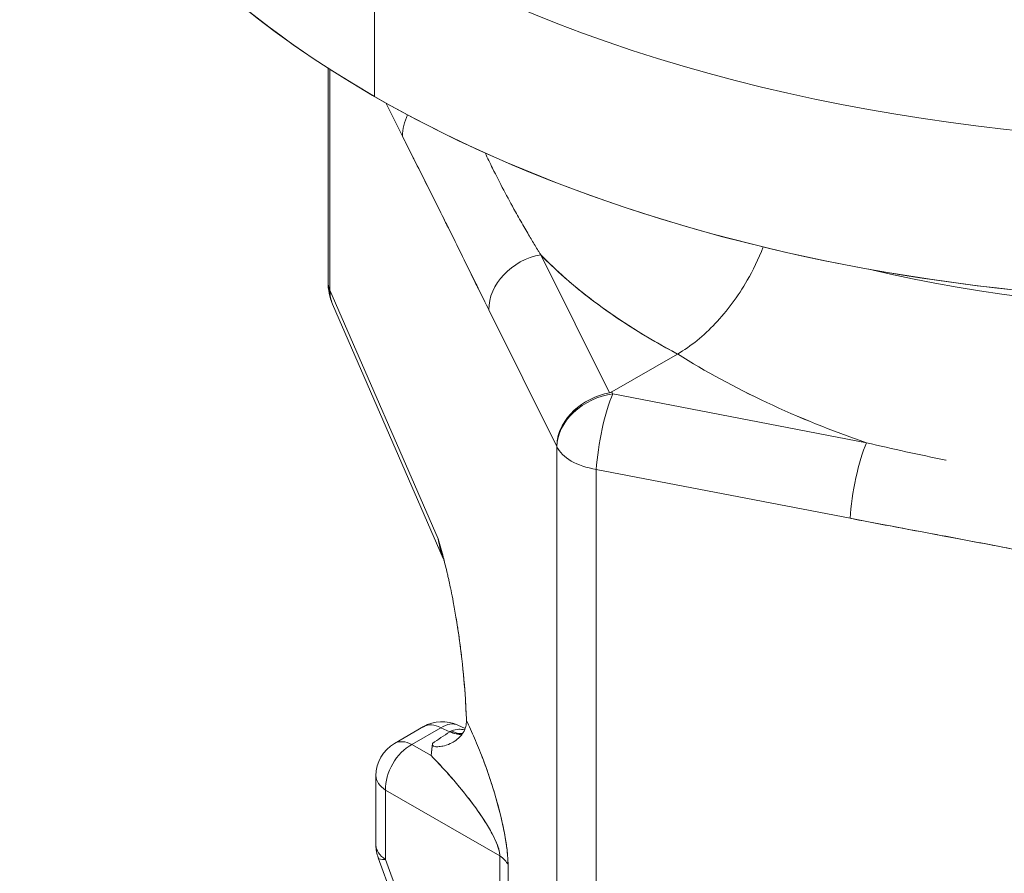
# Model space of a CAD drawing. Units: inches. Extents: x 3 to 195, y 3 to 12.
# Drawn here: x 180 to 180, y 7 to 7 of the extents above; entities that cross this region are included whole.
import ezdxf

# ---------------------------------------------------------------- set-up
doc = ezdxf.new("R2010")
doc.units = ezdxf.units.IN
doc.header["$MEASUREMENT"] = 0
doc.layers.get('0').update_dxf_attribs({"linetype": 'CONTINUOUS'})
doc.layers.add('DETAIL', color=1, linetype='CONTINUOUS')

# ---------------------------------------------------------------- blocks, each defined once
blk = doc.blocks.new('A$C3bc45627')
at = {"color": 0, "linetype": 'Continuous', "lineweight": 0, "extrusion": (1e-16, 0.816497, 0.57735)}
for p, q in [((-0.45962, -1.82089), (-0.45962, -1.90662)), ((-0.45962, -1.90662), (-0.45962, -1.82089)), ((-0.48451, -1.89143), (-0.48451, -2.00618)), ((-0.48348, -2.01067), (-0.48348, -1.89209)), ((-0.48348, -2.01067), (-0.48348, -1.89209)), ((-0.4534, -1.91016), (-0.44453, -1.928)), ((-0.4534, -1.91016), (-0.44453, -1.928)), ((-0.37032, -1.99164), (-0.33348, -2.06575)), ((-0.33348, -2.06575), (-0.37032, -1.99164)), ((-0.42537, -2.14422), (-0.48348, -2.01067)), ((-0.42537, -2.14422), (-0.48348, -2.01067)), ((-0.48202, -2.01816), (-0.42261, -2.15465)), ((-0.39819, -2.02122), (-0.3617, -2.09462)), ((-0.39819, -2.02122), (-0.3617, -2.09462)), ((-0.2969, -2.04493), (-0.33208, -2.06524)), ((-0.33208, -2.06524), (-0.2969, -2.04493)), ((-0.33208, -2.06524), (-0.33161, -2.06632)), ((-0.33161, -2.06632), (-0.33208, -2.06524)), ((-0.33161, -2.06632), (-0.19543, -2.09261)), ((-0.19543, -2.09261), (-0.33161, -2.06632)), ((-0.3617, -2.09462), (-0.3617, -2.89231)), ((-0.3617, -2.09462), (-0.3617, -2.89231)), ((-0.34049, -2.90456), (-0.34049, -2.10687)), ((-0.34049, -2.10687), (-0.2043, -2.13316)), ((-0.34049, -2.90456), (-0.34049, -2.10687)), ((-0.34049, -2.10687), (-0.2043, -2.13316)), ((-0.41027, -2.23912), (-0.4108, -2.23026)), ((-0.44877, -2.25402), (-0.43319, -2.24502)), ((-0.42393, -2.24561), (-0.43951, -2.25461)), ((-0.43951, -2.25461), (-0.42393, -2.24561)), ((-0.41916, -2.24782), (-0.42393, -2.24561)), ((-0.42393, -2.24561), (-0.41916, -2.24782)), ((-0.4109, -2.24599), (-0.4148, -2.24419)), ((-0.4292, -2.26056), (-0.43951, -2.25461)), ((-0.43951, -2.25461), (-0.4292, -2.26056)), ((-0.45877, -2.30863), (-0.45877, -2.27134)), ((-0.45364, -2.31635), (-0.45364, -2.27907)), ((-0.45364, -2.27907), (-0.39234, -2.31446)), ((-0.39234, -2.31446), (-0.45364, -2.27907)), ((-0.45364, -2.27907), (-0.45364, -2.31635)), ((-0.40981, -2.28259), (-0.40981, -2.28259)), ((-0.40981, -2.28259), (-0.40981, -2.28259)), ((-0.39234, -2.48504), (-0.39234, -2.31446)), ((-0.39234, -2.48504), (-0.39234, -2.31446)), ((-0.45757, -2.31546), (-0.39213, -2.49553)), ((-0.39234, -2.48504), (-0.45364, -2.31635)), ((-0.45364, -2.31635), (-0.39234, -2.48504)), ((-0.38788, -2.48977), (-0.38788, -2.3192)), ((-0.38788, -2.3192), (-0.38788, -2.48977))]:
    blk.add_line(p, q, dxfattribs=at)
at = {"color": 0, "linetype": 'Continuous', "lineweight": 0, "extrusion": (2e-16, -1e-16, -1)}
blk.add_arc((0.45451, -2.00618), 0.03, 336.4821, 0, dxfattribs=at)
at = {"color": 0, "linetype": 'Continuous', "lineweight": 0, "extrusion": (0, -2e-16, -1)}
blk.add_arc((0.42319, -2.26235), 0.02, 60, 114.8133, dxfattribs=at)
at = {"color": 0, "linetype": 'Continuous', "lineweight": 0, "extrusion": (0, -1e-16, -1)}
for centre, start, end in [((0.43877, -2.27134), 360, 60), ((0.43877, -2.30863), 340.0291, 0)]:
    blk.add_arc(centre, 0.02, start, end, dxfattribs=at)
at = {"color": 0, "linetype": 'Continuous', "lineweight": 0, "extrusion": (0, -2e-16, -1)}
for centre, major_axis, ratio, start_param, end_param in [((0, -1.55553), (0.65, 0), 0.57735, -0.69316, 2.356194), ((0.05633, -1.82275), (0.48644, 0.02778), 0.625561, 2.150087, 2.418523), ((-0.19654, -2.11643), (0.00569, 0.02946), 0.184931, -2.21009, -0.665465), ((-0.17983, -2.3587), (0.32245, 0.01426), 0.546343, -2.426761, -2.382665)]:
    blk.add_ellipse(centre, major_axis=major_axis, ratio=ratio, start_param=start_param, end_param=end_param, dxfattribs=at)
at = {"color": 0, "linetype": 'Continuous', "lineweight": 0, "extrusion": (0, -1e-16, -1)}
for centre, major_axis, ratio, start_param, end_param in [((0, -1.55553), (0.65, 0), 0.57735, -0.69316, 2.356194), ((-0.45451, -2.00618), (-0.02751, -0.01197), 0.761687, 0, 0.332224), ((-0.42319, -2.26235), (-0.01, 0.01732), 0.57735, 0, 0.733038), ((-0.17979, -2.35872), (0.32251, 0.01426), 0.546343, -2.426758, -2.382669), ((-0.41841, -2.26455), (-0.00847, -0.01812), 0.579133, -3.875991, -3.861545), ((-0.41951, -2.23084), (0.01046, -0.01705), 0.613485, 0.291391, 0.748625)]:
    blk.add_ellipse(centre, major_axis=major_axis, ratio=ratio, start_param=start_param, end_param=end_param, dxfattribs=at)
at = {"color": 0, "linetype": 'Continuous', "lineweight": 0}
for centre, major_axis, ratio, start_param, end_param in [((0, -1.64126), (-0.65, 0), 0.57735, 0, 3.141593), ((0, -1.64126), (-0.65, 0), 0.57735, 0, 0.785398), ((0, -1.64126), (0.65, 0), 0.57735, -2.356194, 0), ((-0.41556, -1.92352), (-0.02686, -0.01335), 0.814041, -0.824255, -0.372394), ((-0.36921, -2.01674), (-0.02686, -0.01335), 0.814041, -1.91702, -0.372394), ((0, -1.72362), (0.51562, 0), 0.57735, -1.957027, -1.184566), ((-0.45451, -2.00618), (-0.03, 0), 0.57735, 0, 0.261799), ((-0.45451, -2.00618), (-0.02751, -0.01197), 0.761687, -0.332224, 0), ((-0.33272, -2.09014), (-0.02751, -0.01197), 0.761687, -1.929191, -0.332224), ((-0.33272, -2.09014), (-0.00569, -0.02946), 0.184931, -2.476128, -0.931503), ((-0.19654, -2.11643), (-0.00569, -0.02946), 0.184931, -2.476128, -0.931503), ((-0.33272, -2.09014), (-0.03, 0), 0.57735, 0.261799, 1.308997), ((-0.41447, -2.23291), (-0.00254, 0.0164), 0.211325, -2.171491, -1.991668), ((-0.42319, -2.26235), (-0.01, 0.01732), 0.57735, -0.733038, 0), ((-0.42319, -2.26235), (0.00839, 0.01815), 0.575771, 0, 0.731812), ((-0.4199, -2.23108), (0.01074, -0.01687), 0.607715, -0.758667, -0.292589), ((-0.41951, -2.23084), (0.01046, -0.01705), 0.613485, -0.748625, -0.291391), ((-0.41797, -2.23), (0.00879, -0.01796), 0.611823, -0.688474, -0.259878), ((-0.43877, -2.27134), (-0.01, -0.01732), 0.636121, -2.354825, -0.786768), ((-0.43877, -2.27134), (-0.01, 0.01732), 0.57735, -0.733038, 0), ((-0.43877, -2.27134), (-0.02, 0), 0.57735, 0, 0.733038), ((-0.43877, -2.30863), (-0.02, 0), 0.57735, 0, 0.733038), ((-0.4072, -2.32219), (0.02, 0), 0.57735, 0.261799, 0.733038), ((-0.43877, -2.30863), (-0.0188, -0.00683), 0.196129, 0, 0.590967)]:
    blk.add_ellipse(centre, major_axis=major_axis, ratio=ratio, start_param=start_param, end_param=end_param, dxfattribs=at)
at = {"color": 0, "linetype": 'Continuous', "lineweight": 0, "extrusion": (-1e-16, 0, -1)}
for centre, major_axis, ratio, start_param, end_param in [((-0.41556, -1.92352), (-0.02686, -0.01335), 0.814041, 0.372394, 0.824255), ((-0.41797, -2.23), (0.00879, -0.01796), 0.611823, 0.259878, 0.688474)]:
    blk.add_ellipse(centre, major_axis=major_axis, ratio=ratio, start_param=start_param, end_param=end_param, dxfattribs=at)
at = {"color": 0, "linetype": 'Continuous', "lineweight": 0, "extrusion": (1e-16, -2e-16, -1)}
for centre, major_axis, ratio, start_param, end_param in [((-0.36921, -2.01674), (-0.02686, -0.01335), 0.814041, 0.372394, 1.91702), ((-0.33272, -2.09014), (-0.02751, -0.01197), 0.761687, 0.332224, 1.929191), ((-0.43877, -2.27134), (0.01, 0.01732), 0.636121, -2.354825, -0.786768)]:
    blk.add_ellipse(centre, major_axis=major_axis, ratio=ratio, start_param=start_param, end_param=end_param, dxfattribs=at)
at = {"color": 0, "linetype": 'Continuous', "lineweight": 0, "extrusion": (0, 1e-16, -1)}
blk.add_ellipse((-0.45451, -2.00618), major_axis=(-0.03, 0), ratio=0.57735, start_param=-0.261799, end_param=0, dxfattribs=at)
at = {"color": 0, "linetype": 'Continuous', "lineweight": 0, "extrusion": (-3e-16, -2e-16, -1)}
blk.add_ellipse((-0.33272, -2.09014), major_axis=(0.00569, 0.02946), ratio=0.184931, start_param=-2.21009, end_param=-0.665465, dxfattribs=at)
at = {"color": 0, "linetype": 'Continuous', "lineweight": 0, "extrusion": (1e-16, 1e-16, -1)}
blk.add_ellipse((-0.33272, -2.09014), major_axis=(-0.03, 0), ratio=0.57735, start_param=-1.308997, end_param=-0.261799, dxfattribs=at)
at = {"color": 0, "linetype": 'Continuous', "lineweight": 0, "extrusion": (1e-16, 0, -1)}
for centre, major_axis, ratio, start_param, end_param in [((-0.43858, -2.12131), (-0.01899, 0.05513), 0.096364, 2.032195, 2.237458), ((-0.39645, -2.27092), (-0.02376, 0.02221), 0.419648, 0.116726, 0.179003)]:
    blk.add_ellipse(centre, major_axis=major_axis, ratio=ratio, start_param=start_param, end_param=end_param, dxfattribs=at)
at = {"color": 0, "linetype": 'Continuous', "lineweight": 0, "extrusion": (6e-16, 0, -1)}
blk.add_ellipse((-0.4145, -2.2329), major_axis=(0.00255, -0.01644), ratio=0.212213, start_param=-1.149631, end_param=-0.970175, dxfattribs=at)
at = {"color": 0, "linetype": 'Continuous', "lineweight": 0, "extrusion": (1e-16, -1e-16, -1)}
blk.add_ellipse((-0.42319, -2.26235), major_axis=(0.00839, 0.01815), ratio=0.575771, start_param=-0.731812, end_param=0, dxfattribs=at)
at = {"color": 0, "linetype": 'Continuous', "lineweight": 0, "extrusion": (0, 0, -1)}
blk.add_ellipse((0.26256, -3.89957), major_axis=(-0.67992, 1.65268), ratio=0.079548, start_param=-0.014121, end_param=-0.012531, dxfattribs=at)
at = {"color": 0, "linetype": 'Continuous', "lineweight": 0, "extrusion": (-2e-16, -2e-16, -1)}
blk.add_ellipse((-0.4199, -2.23108), major_axis=(0.01074, -0.01687), ratio=0.607715, start_param=0.292589, end_param=0.758667, dxfattribs=at)
at = {"color": 0, "linetype": 'Continuous', "lineweight": 0, "extrusion": (-2e-16, -3e-16, -1)}
blk.add_ellipse((-0.43877, -2.27134), major_axis=(-0.01, 0.01732), ratio=0.57735, start_param=0, end_param=0.733038, dxfattribs=at)
at = {"color": 0, "linetype": 'Continuous', "lineweight": 0, "extrusion": (-1e-16, -1e-16, -1)}
for centre, major_axis, ratio, start_param in [((-0.43877, -2.27134), (-0.02, 0), 0.57735, -0.733038), ((-0.43877, -2.30863), (-0.02, 0), 0.57735, -0.733038), ((-0.43877, -2.30863), (-0.0188, -0.00683), 0.196129, -0.590967)]:
    blk.add_ellipse(centre, major_axis=major_axis, ratio=ratio, start_param=start_param, end_param=0, dxfattribs=at)
at = {"color": 0, "linetype": 'Continuous', "lineweight": 0, "extrusion": (-1e-16, -2e-16, -1)}
blk.add_ellipse((-0.4072, -2.32219), major_axis=(0.02, 0), ratio=0.57735, start_param=-0.733038, end_param=-0.261799, dxfattribs=at)
at = {"color": 0, "linetype": 'Continuous', "lineweight": 0}
for points, knots in [([(-0.44453, -1.928), (-0.44291, -1.93127), (-0.44098, -1.93513), (-0.43874, -1.93958), (-0.43827, -1.94051), (-0.43634, -1.94435), (-0.43295, -1.9511), (-0.42842, -1.9601), (-0.42456, -1.96782), (-0.42137, -1.97424), (-0.41818, -1.98065), (-0.41431, -1.98848), (-0.40978, -1.99771), (-0.40639, -2.00461), (-0.40446, -2.00854), (-0.40398, -2.0095), (-0.40174, -2.01405), (-0.39981, -2.01796), (-0.39819, -2.02122)], [0, 0, 0, 0, 0.000569087, 0.000569087, 0.000569087, 0.001138174, 0.001138174, 0.001138174, 0.002276348, 0.002276348, 0.002276348, 0.003414522, 0.003414522, 0.003414522, 0.003983609, 0.003983609, 0.003983609, 0.004552696, 0.004552696, 0.004552696, 0.004552696]), ([(-0.37032, -1.99164), (-0.37032, -1.99163), (-0.3704, -1.99152), (-0.37054, -1.99128), (-0.37062, -1.99116), (-0.37069, -1.99104), (-0.37077, -1.99092), (-0.37091, -1.99069), (-0.37106, -1.99045), (-0.37121, -1.99021), (-0.3715, -1.98973), (-0.37179, -1.98926), (-0.37209, -1.98878), (-0.37267, -1.98783), (-0.37325, -1.98687), (-0.37383, -1.98591), (-0.37498, -1.984), (-0.37613, -1.98208), (-0.37726, -1.98014), (-0.37797, -1.97894), (-0.37868, -1.97773), (-0.37938, -1.97651), (-0.3809, -1.97387), (-0.38241, -1.97122), (-0.38389, -1.96854), (-0.3882, -1.9608), (-0.39228, -1.95304), (-0.39616, -1.94523), (-0.39754, -1.94247), (-0.39887, -1.93973), (-0.40018, -1.93698)], [0, 0, 0, 0, 0.000017792, 0.000017792, 0.000017792, 0.000035585, 0.000035585, 0.000035585, 0.000071169, 0.000071169, 0.000071169, 0.000142338, 0.000142338, 0.000142338, 0.000284676, 0.000284676, 0.000284676, 0.000569352, 0.000569352, 0.000569352, 0.000748894, 0.000748894, 0.000748894, 0.001138704, 0.001138704, 0.001138704, 0.002277409, 0.002277409, 0.002277409, 0.002678769, 0.002678769, 0.002678769, 0.002678769]), ([(-0.3961, -1.94537), (-0.39612, -1.94532), (-0.39614, -1.94528), (-0.39616, -1.94523), (-0.39753, -1.94248), (-0.39887, -1.93973), (-0.40018, -1.93698)], [0.0022706467, 0.0022706467, 0.0022706467, 0.0022706467, 0.0022774087, 0.0022774087, 0.0022774087, 0.0026779665, 0.0026779665, 0.0026779665, 0.0026779665]), ([(-0.2969, -2.04493), (-0.31161, -2.03718), (-0.32511, -2.02884), (-0.33742, -2.0199), (-0.34972, -2.01097), (-0.36069, -2.00155), (-0.37032, -1.99164)], [0, 0, 0, 0, 0.5, 0.5, 0.5, 1, 1, 1, 1]), ([(-0.2969, -2.04493), (-0.31362, -2.03612), (-0.32888, -2.02648), (-0.35274, -2.00835), (-0.36204, -2.00015), (-0.37032, -1.99164)], [-4.7030536, -4.7030536, -4.7030536, -4.7030536, -4.5325328, -4.5325328, -4.4036492, -4.4036492, -4.4036492, -4.4036492]), ([(-0.2969, -2.04493), (-0.28981, -2.04084), (-0.28276, -2.03504), (-0.27662, -2.02856), (-0.27036, -2.02194), (-0.2644, -2.01395), (-0.25946, -2.00537), (-0.25642, -2.00011), (-0.25342, -1.99402), (-0.2509, -1.98745)], [0, 0, 0, 0, 0.25, 0.25, 0.25, 0.5, 0.5, 0.5, 0.6760989, 0.6760989, 0.6760989, 0.6760989]), ([(-0.2509, -1.98745), (-0.25342, -1.99402), (-0.25642, -2.00011), (-0.25946, -2.00537), (-0.2644, -2.01395), (-0.27036, -2.02194), (-0.27662, -2.02856), (-0.28276, -2.03504), (-0.28981, -2.04084), (-0.2969, -2.04493)], [0.3239077, 0.3239077, 0.3239077, 0.3239077, 0.5, 0.5, 0.5, 0.75, 0.75, 0.75, 1, 1, 1, 1]), ([(-0.19543, -2.09261), (-0.21408, -2.0862), (-0.23191, -2.07899), (-0.24892, -2.071), (-0.26592, -2.06301), (-0.28192, -2.05432), (-0.2969, -2.04493)], [0, 0, 0, 0, 0.5, 0.5, 0.5, 1, 1, 1, 1]), ([(-0.33348, -2.06575), (-0.34051, -2.06699), (-0.34774, -2.07078), (-0.35248, -2.07525), (-0.35721, -2.07973), (-0.3617, -2.08629), (-0.3617, -2.09462)], [0, 0, 0, 0, 0.5, 0.5, 0.5, 1, 1, 1, 1]), ([(-0.3617, -2.09462), (-0.3617, -2.08629), (-0.35722, -2.07972), (-0.35247, -2.07526), (-0.34773, -2.07079), (-0.34051, -2.06699), (-0.33348, -2.06575)], [0, 0, 0, 0, 0.5, 0.5, 0.5, 1, 1, 1, 1]), ([(-0.2043, -2.13316), (-0.19825, -2.13433), (-0.19104, -2.1357), (-0.18268, -2.13727), (-0.18092, -2.1376), (-0.17371, -2.13895), (-0.16105, -2.14131), (-0.14413, -2.14447), (-0.12971, -2.1472), (-0.11781, -2.1495), (-0.1059, -2.1518), (-0.09149, -2.15463), (-0.07458, -2.158), (-0.06191, -2.16053), (-0.05471, -2.16197), (-0.05297, -2.16231), (-0.04461, -2.16397), (-0.0374, -2.16539), (-0.03135, -2.16655)], [0, 0, 0, 0, 0.000569087, 0.000569087, 0.000569087, 0.001138174, 0.001138174, 0.001138174, 0.002276348, 0.002276348, 0.002276348, 0.003414522, 0.003414522, 0.003414522, 0.003983609, 0.003983609, 0.003983609, 0.004552696, 0.004552696, 0.004552696, 0.004552696]), ([(-0.2043, -2.13316), (-0.18989, -2.13595), (-0.17547, -2.13862), (-0.16105, -2.14131), (-0.14664, -2.144), (-0.13222, -2.14671), (-0.11781, -2.1495), (-0.10339, -2.15228), (-0.08898, -2.15513), (-0.07458, -2.158), (-0.06017, -2.16088), (-0.04576, -2.16377), (-0.03135, -2.16655)], [0, 0, 0, 0, 0.001138174, 0.001138174, 0.001138174, 0.002276348, 0.002276348, 0.002276348, 0.003414522, 0.003414522, 0.003414522, 0.004552696, 0.004552696, 0.004552696, 0.004552696]), ([(-0.42262, -2.15464), (-0.42275, -2.15433), (-0.42289, -2.154), (-0.42319, -2.15318), (-0.42336, -2.15268), (-0.42387, -2.15106), (-0.42419, -2.14983), (-0.42466, -2.14779), (-0.42482, -2.14708), (-0.4251, -2.14565), (-0.42524, -2.14494), (-0.42537, -2.14422)], [0.0115281428, 0.0115281428, 0.0115281428, 0.0115281428, 0.0116520942, 0.0116520942, 0.0118170337, 0.0118170337, 0.0121469127, 0.0121469127, 0.0123118522, 0.0123118522, 0.0124610317, 0.0124610317, 0.0124610317, 0.0124610317]), ([(-0.42262, -2.15465), (-0.42287, -2.15405), (-0.42313, -2.15337), (-0.42338, -2.15263), (-0.42412, -2.15037), (-0.42476, -2.14759), (-0.42537, -2.14422)], [0.0005820577, 0.0005820577, 0.0005820577, 0.0005820577, 0.0006540099, 0.0006540099, 0.0006540099, 0.0008720132, 0.0008720132, 0.0008720132, 0.0008720132]), ([(-0.42266, -2.15396), (-0.42235, -2.15513), (-0.42205, -2.15633), (-0.42173, -2.15758), (-0.4214, -2.15893), (-0.42105, -2.16033), (-0.4207, -2.16182), (-0.42051, -2.16263), (-0.42031, -2.16347), (-0.42012, -2.16433), (-0.41995, -2.16506), (-0.41978, -2.16582), (-0.41961, -2.16661), (-0.41888, -2.16989), (-0.4181, -2.17362), (-0.41729, -2.17796), (-0.41681, -2.18048), (-0.41632, -2.18322), (-0.41582, -2.18619)], [0.125, 0.125, 0.125, 0.125, 0.1718885, 0.1718885, 0.1718885, 0.2223017, 0.2223017, 0.2223017, 0.25, 0.25, 0.25, 0.2828318, 0.2828318, 0.2828318, 0.4200483, 0.4200483, 0.4200483, 0.5, 0.5, 0.5, 0.5]), ([(-0.4108, -2.23026), (-0.41121, -2.22324), (-0.41183, -2.21605), (-0.41267, -2.20868), (-0.41353, -2.20111), (-0.41458, -2.19362), (-0.41582, -2.18619)], [0, 0, 0, 0, 0.25, 0.25, 0.25, 0.5, 0.5, 0.5, 0.5]), ([(-0.41582, -2.18619), (-0.41552, -2.18796), (-0.41521, -2.18989), (-0.41489, -2.19199), (-0.41452, -2.19444), (-0.41413, -2.19713), (-0.41373, -2.20006), (-0.41338, -2.20273), (-0.41302, -2.2056), (-0.41267, -2.20868), (-0.4118, -2.21637), (-0.41118, -2.22369), (-0.4108, -2.23026)], [0.5, 0.5, 0.5, 0.5, 0.5777774, 0.5777774, 0.5777774, 0.6680207, 0.6680207, 0.6680207, 0.75, 0.75, 0.75, 1, 1, 1, 1]), ([(-0.41018, -2.24174), (-0.41016, -2.24392), (-0.41073, -2.24614), (-0.41191, -2.24813), (-0.41291, -2.24979), (-0.41447, -2.25151), (-0.41671, -2.25293), (-0.41744, -2.25339), (-0.41849, -2.25399), (-0.41992, -2.25454), (-0.42157, -2.25518), (-0.42279, -2.25542), (-0.42345, -2.25554), (-0.42401, -2.25564), (-0.4245, -2.25571), (-0.42493, -2.25574), (-0.42586, -2.25583), (-0.42658, -2.2558), (-0.42708, -2.25571), (-0.42769, -2.2556), (-0.42809, -2.25538), (-0.42829, -2.25507), (-0.42845, -2.25482), (-0.4285, -2.25446), (-0.42845, -2.25399)], [0, 0, 0, 0, 0.000207137, 0.000207137, 0.000207137, 0.000414274, 0.000414274, 0.000414274, 0.0005178425, 0.0005178425, 0.0005178425, 0.0006214109, 0.0006214109, 0.0006214109, 0.0006628383, 0.0006628383, 0.0006628383, 0.0007249794, 0.0007249794, 0.0007249794, 0.0007767637, 0.0007767637, 0.0007767637, 0.0008285479, 0.0008285479, 0.0008285479, 0.0008285479]), ([(-0.38788, -2.3192), (-0.38788, -2.31708), (-0.38802, -2.3147), (-0.38831, -2.31205), (-0.38859, -2.30941), (-0.38901, -2.30654), (-0.38957, -2.30346), (-0.39013, -2.30038), (-0.39081, -2.29715), (-0.39162, -2.29375), (-0.39243, -2.29036), (-0.39335, -2.28687), (-0.39438, -2.28328), (-0.39542, -2.2797), (-0.39654, -2.27608), (-0.39776, -2.27244), (-0.39897, -2.2688), (-0.40026, -2.2652), (-0.40161, -2.26164), (-0.40296, -2.25808), (-0.40436, -2.25462), (-0.4058, -2.25128), (-0.40724, -2.24793), (-0.4087, -2.24475), (-0.41018, -2.24174)], [0, 0, 0, 0, 0.125, 0.125, 0.125, 0.25, 0.25, 0.25, 0.375, 0.375, 0.375, 0.5, 0.5, 0.5, 0.625, 0.625, 0.625, 0.75, 0.75, 0.75, 0.875, 0.875, 0.875, 1, 1, 1, 1]), ([(-0.41817, -2.24729), (-0.41684, -2.24671), (-0.41556, -2.24646), (-0.41429, -2.24641), (-0.41332, -2.24638), (-0.41225, -2.24648), (-0.41117, -2.24669)], [0, 0, 0, 0, 0.0001202691, 0.0001202691, 0.0001202691, 0.0002122047, 0.0002122047, 0.0002122047, 0.0002122047]), ([(-0.39234, -2.31446), (-0.39225, -2.3124), (-0.39311, -2.30935), (-0.39488, -2.30558), (-0.39666, -2.30181), (-0.39928, -2.29729), (-0.40261, -2.29242), (-0.40595, -2.28756), (-0.40994, -2.28222), (-0.41459, -2.27666), (-0.41691, -2.27388), (-0.41924, -2.2712), (-0.42146, -2.26875), (-0.42368, -2.26631), (-0.42611, -2.26369), (-0.4292, -2.26056)], [0, 0, 0, 0, 0.25, 0.25, 0.25, 0.5, 0.5, 0.5, 0.75, 0.75, 0.75, 0.875, 0.875, 0.875, 1, 1, 1, 1]), ([(-0.39234, -2.31446), (-0.39232, -2.31407), (-0.39234, -2.31365), (-0.39244, -2.31271), (-0.39253, -2.31219), (-0.39293, -2.31046), (-0.39338, -2.30909), (-0.39474, -2.30579), (-0.39567, -2.30388), (-0.3981, -2.29946), (-0.39961, -2.29695), (-0.40328, -2.29139), (-0.40543, -2.28834), (-0.41035, -2.28184), (-0.4131, -2.2784), (-0.41902, -2.27142), (-0.42218, -2.26789), (-0.42667, -2.26316), (-0.42793, -2.26185), (-0.4292, -2.26056)], [0.4933713, 0.4933713, 0.4933713, 0.4933713, 0.5116225, 0.5116225, 0.5298737, 0.5298737, 0.5663761, 0.5663761, 0.6028785, 0.6028785, 0.6393809, 0.6393809, 0.6758833, 0.6758833, 0.7123858, 0.7123858, 0.7488882, 0.7488882, 0.7631966, 0.7631966, 0.7631966, 0.7631966]), ([(-0.4023, -2.25984), (-0.40063, -2.26416), (-0.39906, -2.26853), (-0.39614, -2.2773), (-0.39481, -2.28169), (-0.39254, -2.28988), (-0.3916, -2.29369), (-0.39008, -2.3006), (-0.3895, -2.30371), (-0.38862, -2.30922), (-0.38833, -2.31163), (-0.38805, -2.31479), (-0.38799, -2.31576), (-0.3879, -2.31757), (-0.38788, -2.3184), (-0.38788, -2.3192)], [-0.7100846, -0.7100846, -0.7100846, -0.7100846, -0.6758833, -0.6758833, -0.6393809, -0.6393809, -0.6028785, -0.6028785, -0.5663761, -0.5663761, -0.5298737, -0.5298737, -0.5116225, -0.5116225, -0.4933713, -0.4933713, -0.4933713, -0.4933713])]:
    blk.add_open_spline(points, degree=3, knots=knots, dxfattribs=at)
at = {"color": 0, "linetype": 'Continuous', "lineweight": 0, "extrusion": (-1.2229e-12, -6.08e-13, -1)}
blk.add_open_spline([(-0.44453, -1.928), (-0.44067, -1.93577), (-0.43681, -1.94342), (-0.43295, -1.9511), (-0.42909, -1.95877), (-0.42523, -1.96647), (-0.42137, -1.97424), (-0.41751, -1.982), (-0.41364, -1.98984), (-0.40978, -1.99771), (-0.40592, -2.00557), (-0.40205, -2.01345), (-0.39819, -2.02122)], degree=3, knots=[0, 0, 0, 0, 0.001138174, 0.001138174, 0.001138174, 0.002276348, 0.002276348, 0.002276348, 0.003414522, 0.003414522, 0.003414522, 0.004552696, 0.004552696, 0.004552696, 0.004552696], dxfattribs=at)
at = {"color": 0, "linetype": 'Continuous', "lineweight": 0, "extrusion": (-0.87818, 0.47833, 0)}
blk.add_open_spline([(-0.2735, -2.05858), (-0.2735, -2.05858), (-0.2735, -2.05858), (-0.2735, -2.05858)], degree=3, dxfattribs=at)
at = {"color": 0, "linetype": 'Continuous', "lineweight": 0, "extrusion": (4.64627e-11, 2.99828e-10, -1)}
blk.add_open_spline([(-0.2735, -2.05858), (-0.2735, -2.05858), (-0.2735, -2.05858), (-0.2735, -2.05858)], degree=3, dxfattribs=at)
at = {"color": 0, "linetype": 'Continuous', "lineweight": 0, "extrusion": (-1.7253e-12, 4.7883e-12, -1)}
blk.add_open_spline([(-0.33348, -2.06575), (-0.33298, -2.06566), (-0.33251, -2.06549), (-0.33208, -2.06524)], degree=3, dxfattribs=at)
at = {"color": 0, "linetype": 'Continuous', "lineweight": 0, "extrusion": (2.674e-13, 1.2155e-12, -1)}
blk.add_open_spline([(-0.1527, -2.10201), (-0.15277, -2.102), (-0.15285, -2.10198), (-0.15293, -2.10196), (-0.16725, -2.09897), (-0.18143, -2.09587), (-0.19543, -2.09261)], degree=3, knots=[0.003409868, 0.003409868, 0.003409868, 0.003409868, 0.003416111, 0.003416111, 0.003416111, 0.004554815, 0.004554815, 0.004554815, 0.004554815], dxfattribs=at)
at = {"color": 0, "linetype": 'Continuous', "lineweight": 0}
for points in [[(-0.42266, -2.15396), (-0.42347, -2.15087), (-0.42437, -2.14762), (-0.42537, -2.14422)], [(-0.41027, -2.23912), (-0.41045, -2.23617), (-0.41062, -2.23321), (-0.4108, -2.23026)], [(-0.41896, -2.2477), (-0.41871, -2.24754), (-0.41844, -2.24741), (-0.41817, -2.24729)]]:
    blk.add_open_spline(points, degree=3, dxfattribs=at)
at = {"color": 0, "linetype": 'Continuous', "lineweight": 0, "extrusion": (5.485e-12, 2.3067e-12, -1)}
blk.add_open_spline([(-0.4222, -2.15573), (-0.42222, -2.15568), (-0.42227, -2.15551), (-0.42243, -2.15508), (-0.42252, -2.15488), (-0.42262, -2.15464)], degree=3, knots=[0.002410714, 0.002410714, 0.002410714, 0.002410714, 0.006368013, 0.006368013, 0.008986524, 0.008986524, 0.008986524, 0.008986524], dxfattribs=at)
at = {"color": 0, "linetype": 'Continuous', "lineweight": 0, "extrusion": (1.28625e-11, -1.4313e-12, -1)}
blk.add_open_spline([(-0.4292, -2.26056), (-0.4289, -2.25798), (-0.42865, -2.2558), (-0.42845, -2.25399)], degree=3, dxfattribs=at)
at = {"color": 0, "linetype": 'Continuous', "lineweight": 0, "extrusion": (1.65142e-11, -1.8808e-12, -1)}
blk.add_open_spline([(-0.4292, -2.26056), (-0.42896, -2.2585), (-0.4287, -2.25629), (-0.42845, -2.25399)], degree=3, dxfattribs=at)
at = {"color": 0, "linetype": 'Continuous', "lineweight": 0, "extrusion": (-0.563404, 0.826181, 0)}
blk.add_open_spline([(-0.41622, -2.25261), (-0.41622, -2.25261), (-0.41622, -2.25261), (-0.41622, -2.25261)], degree=3, dxfattribs=at)
blk = doc.blocks.new('A$Cfa5cd8a0')
at = {"layer": 'DETAIL', "xscale": 0.171875, "yscale": 0.171875, "zscale": 0.171875}
blk.add_blockref('A$C3bc45627', (8.708443, 2.240173), dxfattribs=at)

msp = doc.modelspace()

# ---------------------------------------------------------------- block references
msp.add_blockref('A$Cfa5cd8a0', (171.25094, 4.870896))

doc.saveas('drawing.dxf')
